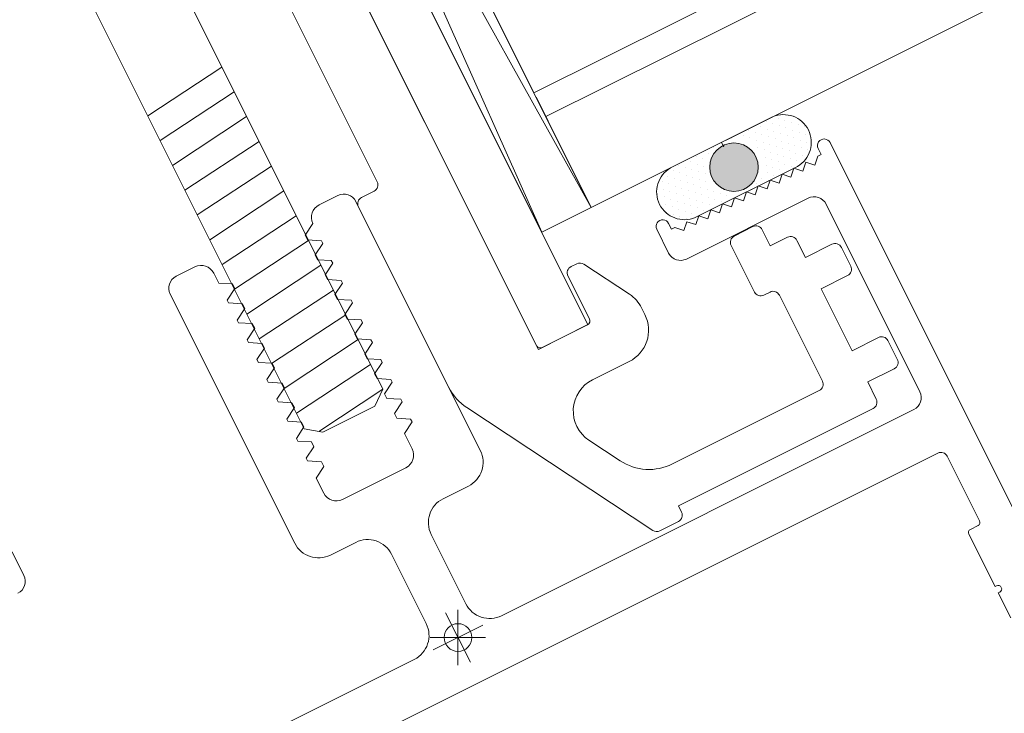
# Model space of a CAD drawing. Extents: x -54 to 92, y -173 to -42.
# Drawn here: x -20 to -19, y -127 to -127 of the extents above; entities that cross this region are included whole.
import ezdxf

# ---------------------------------------------------------------- set-up
doc = ezdxf.new("R2010")
doc.units = 0
doc.header["$LTSCALE"] = 0.375
doc.header["$MEASUREMENT"] = 0
doc.layers.get('0').update_dxf_attribs({"linetype": 'CONTINUOUS', "lineweight": 0})
doc.layers.get('DEFPOINTS').update_dxf_attribs({"linetype": 'CONTINUOUS', "lineweight": 5})
for name, color, linetype, lineweight in [('NUAGE', 150, 'CONTINUOUS', 0), ('UNI_ALUM', 7, 'CONTINUOUS', 0), ('UNI_ETANC', 7, 'CONTINUOUS', 0), ('UNI_QUINC', 7, 'CONTINUOUS', 0), ('VITRAGE', 140, 'CONTINUOUS', 15)]:
    doc.layers.add(name, color=color, linetype=linetype, lineweight=lineweight)

msp = doc.modelspace()

# ---------------------------------------------------------------- hatches: boundary and pattern name
at = {"layer": 'UNI_ETANC', "ltscale": 0.25, "transparency": 33554559}
h = msp.add_hatch(dxfattribs=at)
h.set_pattern_fill('DOTS', color=256, scale=0.06249999999893151, angle=161.5698310783735)
h.set_pattern_definition([(161.5698310783735, (53.17448353957438, -294.0700260879204), (-0.003087904136765062, -0.003088419396652933), [0, -0.00390624999993322])])
edge = h.paths.add_edge_path()
edge.add_arc((-19.31721362461057, -127.0642070944271), 0.01565406944159756, 120.0621152735286, 293.0775468832381)
edge.add_line((-19.31107759528636, -127.0786084497186), (-19.28228826652727, -127.0642107830261))
edge.add_arc((-19.28928994617158, -127.0502423431695), 0.01562500655522072, 116.5173465872607, 296.6223155694865, ccw=False)
edge.add_line((-19.29626602313752, -127.0362610993051), (-19.32505535189662, -127.0506587659976))
edge = h.paths.add_edge_path()
edge.add_arc((-19.28926434352217, -127.0502295391748), 0.01562500655522071, -63.482653298943774, 116.6223154556908, ccw=False)
edge.add_line((-19.28228826652702, -127.0642107830259), (-19.25349893776793, -127.0498131163334))
edge.add_arc((-19.261340665055, -127.0362647879031), 0.01565406944160925, 300.0621152742295, 473.0775468825176)
edge.add_line((-19.2674766943787, -127.0218634326127), (-19.29626602313777, -127.0362610993052))
at = {"layer": 'UNI_ETANC'}
h = msp.add_hatch(color=256, dxfattribs=at)
h.dxf.hatch_style = 1
edge = h.paths.add_edge_path()
edge.add_arc((-19.28927714483253, -127.050235941165), 0.01367187500000004, 116.5698310783735, 476.5698310783736)

# ---------------------------------------------------------------- linework, layer by layer
at = {"ltscale": 0.15}
for p, q in [((-19.67939125864982, -126.4538745135301), (-19.3976690180713, -127.086980273257)), ((-19.36972011743475, -127.0730009509125), (-19.70734015928636, -126.4678538358744))]:
    msp.add_line(p, q, dxfattribs=at)
for points in [[(-19.67939125864982, -126.4538745135301), (-19.70734015928636, -126.4678538358744), (-19.3976690180713, -127.086980273257), (-19.36972011743475, -127.0730009509125)], [(-19.70734030015834, -126.4678539062669), (-19.73528920079488, -126.4818332286113), (-19.39958877520965, -127.1530000914823), (-19.37163987457311, -127.1390207691378)]]:
    msp.add_lwpolyline(points, close=True, dxfattribs=at)
msp.add_lwpolyline([(-19.54997038465572, -126.9394408337954), (-19.49044912308221, -127.058457656157, -0.4142135623730951), (-19.49220934677417, -127.0637398479894), (-19.49925176229852, -127.0672618161298, 0.414213562373088), (-19.50101198599047, -127.0725440079622), (-19.45004843596335, -127.1744491023796, 0.1316524975873957), (-19.43990660278905, -127.1858841780147), (-19.33506212087922, -127.2550951677979, 0.2679491924311229), (-19.33113217347006, -127.2553307147385), (-19.32057682596964, -127.2500519013145, 0.4142135623730951), (-19.31881660227769, -127.2447697094821), (-19.32057758634791, -127.2412485017199), (-19.21079808666429, -127.1863468988505, 0.4142135623730951), (-19.20903786297233, -127.1810647070181), (-19.21388056916544, -127.1713813856721), (-19.19891543617619, -127.1638972033737, 0.4142135623731003), (-19.19715521248424, -127.1586150115412), (-19.2024381646949, -127.1480513882547, 0.4142135623730908), (-19.2077203565273, -127.1462911645628), (-19.22268548951655, -127.1537753468612), (-19.24016325641351, -127.1188273598216), (-19.22519812342426, -127.1113431775232, 0.4142135623730899), (-19.2234378997323, -127.1060609856908), (-19.22872085194297, -127.0954973624042, 0.4142135623730991), (-19.23400304377537, -127.0937371387123), (-19.24896817676462, -127.1012213210107), (-19.25381088295773, -127.0915379996647, 0.414213562373095), (-19.25909307479013, -127.0897777759728), (-19.26877639613611, -127.0946204821659), (-19.27331093011694, -127.0855533721783, 0.414213562373095), (-19.27859312194933, -127.0837931484863), (-19.28915674523586, -127.089076100697, 0.4142135623730976), (-19.29091696892782, -127.0943582925294), (-19.27775361300291, -127.1206793205517, 0.414213562373095), (-19.27247142117051, -127.1224395442436), (-19.26895021340833, -127.1206785601734, -0.4142135623730978), (-19.26366802157593, -127.1224387838653), (-19.23941046600863, -127.1709434207893, -0.4142135623730925), (-19.24117068970058, -127.1762256126217), (-19.32394185495829, -127.2176201321551, -0.2679491924311233), (-19.35341646052698, -127.2158535301005), (-19.37105834811306, -127.2042075905218, -0.577350269189625), (-19.36901845176948, -127.1701732476032), (-19.34830948087204, -127.1598165261814, 0.4142135623730933), (-19.33950836241226, -127.1334055670194), (-19.34143048770883, -127.129562146384, 0.1316524975873961), (-19.34819170982502, -127.1219387626273), (-19.37392797485675, -127.1049494815156, 0.2679491924311229), (-19.37785792226591, -127.104713934575), (-19.3811067636598, -127.1063387060534, 0.414213562373095), (-19.38286698735176, -127.1116208978858), (-19.37076022186898, -127.1358292012507, -0.4142135623730951), (-19.37186036167645, -127.139130571146), (-19.39738911795224, -127.1518977056551, -0.414213562373095), (-19.40069048784749, -127.1507975658476), (-19.52638072585959, -126.8994713618223, 0.414213562373095)], format="xyb")
at = {"layer": 'DEFPOINTS'}
for p, q in [((-19.4519179171524, -127.3015523086858), (-19.43794016054159, -127.3295019924073)), ((-19.45191791715212, -127.3015523086864), (-19.43794016054187, -127.3295019924067)), ((-19.444929038847, -127.2999021505466), (-19.444929038847, -127.3311521505466)), ((-19.45890388070772, -127.322516028852), (-19.43095419698627, -127.3085382722412)), ((-19.45890388070715, -127.3225160288517), (-19.43095419698684, -127.3085382722414)), ((-19.460554038847, -127.3155271505466), (-19.429304038847, -127.3155271505466))]:
    msp.add_line(p, q, dxfattribs=at)
for centre, radius in [((-19.44492903884699, -127.3155271505466), 0.007812500000000019), ((-19.44492903884699, -127.3155271505466), 0.007812499999684114), ((-19.444929038847, -127.3155271505466), 0.00781250000000002)]:
    msp.add_circle(centre, radius, dxfattribs=at)
at = {"layer": 'NUAGE', "ltscale": 0.15}
msp.add_line((-19.29626602313775, -127.0362610993052), (-19.29500841562705, -127.0387754377324), dxfattribs=at)
at = {"layer": 'UNI_ALUM'}
for points in [[(-19.70206583945279, -127.4441233142246), (-19.46952464232296, -127.3278280364296, 0.4142135623730943), (-19.46281814697672, -127.3077028551839), (-19.48239939079019, -127.2685486782989, 0.4142135623730955), (-19.50252457203586, -127.2618421829527), (-19.51683479955154, -127.2689988154324, -0.414213562373095), (-19.5369599807972, -127.2622923200861), (-19.6071844370042, -127.1218732125885, -0.4142135623730945), (-19.60383118933108, -127.1118106219656), (-19.59320938114312, -127.1064985905959, -0.4142135623730955), (-19.58264498153909, -127.110019060594), (-19.57984942756783, -127.1156089820374), (-19.57206917746403, -127.1160753138106), (-19.57072731155782, -127.1187584761035), (-19.5750212917719, -127.1252632044545), (-19.57425831962532, -127.1267888249243), (-19.5664780695215, -127.1272551566975), (-19.5651362036153, -127.1299383189903), (-19.56943018382938, -127.1364430473414), (-19.56866721168279, -127.1379686678112), (-19.56088696157898, -127.1384349995844), (-19.55954509567278, -127.1411181618772), (-19.56383907588685, -127.1476228902283), (-19.56307610374027, -127.1491485106981), (-19.55529585363646, -127.1496148424713), (-19.55395398773026, -127.1522980047641), (-19.55824796794433, -127.1588027331152), (-19.55748499579775, -127.160328353585), (-19.54970474569393, -127.1607946853582), (-19.54836287978773, -127.163477847651), (-19.55265686000181, -127.1699825760021), (-19.55189388785522, -127.1715081964719), (-19.54411363775141, -127.1719745282451), (-19.54277177184521, -127.1746576905379), (-19.54706575205929, -127.181162418889), (-19.5463027799127, -127.1826880393588), (-19.53852252980889, -127.183154371132), (-19.53718066390269, -127.1858375334248), (-19.54147464411676, -127.1923422617759), (-19.5408615893208, -127.1935681111729), (-19.53308133921698, -127.1940344429461), (-19.53173947331078, -127.196717605239), (-19.53603345352486, -127.20322233359), (-19.53527048137827, -127.2047479540598), (-19.52749023127447, -127.205214285833), (-19.52614836536826, -127.2078974481258), (-19.53044234558234, -127.2144021764769), (-19.52967937343575, -127.2159277969467), (-19.52189912333194, -127.2163941287199), (-19.52055725742574, -127.2190772910127), (-19.52485123763982, -127.2255820193638), (-19.52058267171913, -127.2341173395251, 0.4142135623731253), (-19.51001829324389, -127.2376378024822), (-19.47424103540069, -127.2197453765767, 0.4142135623731247), (-19.47072057244356, -127.2091809981014), (-19.47512866789343, -127.2003666781014), (-19.47083468767938, -127.1938619497503), (-19.47159765982597, -127.1923363292805), (-19.47937790992975, -127.1918699975074), (-19.48071977583595, -127.1891868352145), (-19.47642579562191, -127.1826821068634), (-19.4771887677685, -127.1811564863936), (-19.48496901787227, -127.1806901546205), (-19.48631088377848, -127.1780069923276), (-19.48201690356443, -127.1715022639765), (-19.48277987571102, -127.1699766435067), (-19.4905601258148, -127.1695103117336), (-19.491901991721, -127.1668271494407), (-19.48760801150696, -127.1603224210896), (-19.48837098365354, -127.1587968006198), (-19.49615123375732, -127.1583304688467), (-19.49749309966353, -127.1556473065538), (-19.49319911944948, -127.1491425782027), (-19.49396209159607, -127.1476169577329), (-19.50174234169984, -127.1471506259598), (-19.50308420760604, -127.1444674636669), (-19.498790227392, -127.1379627353158), (-19.49955319953859, -127.136437114846), (-19.50733344964236, -127.1359707830729), (-19.50867531554857, -127.1332876207801), (-19.50438133533452, -127.1267828924289), (-19.50514430748111, -127.1252572719591), (-19.51292455758488, -127.124790940186), (-19.51426642349109, -127.1221077778931), (-19.50997244327704, -127.115603049542), (-19.51073541542364, -127.1140774290722), (-19.5185156655274, -127.1136110972991), (-19.51985753143361, -127.1109279350063), (-19.51556355121956, -127.1044232066551), (-19.51632652336615, -127.1028975861853), (-19.52410677346993, -127.1024312544122), (-19.52544863937613, -127.0997480921194), (-19.52115465916208, -127.0932433637682), (-19.52191763130867, -127.0917177432984), (-19.52969788141245, -127.0912514115253), (-19.53103974731865, -127.0885682492325), (-19.5267457671046, -127.0820635208813, -0.4142135623730945), (-19.52322529710658, -127.0714991212773), (-19.5126034889186, -127.0661870899076, -0.4142135623730955), (-19.50254089829577, -127.0695403375807), (-19.43231644208878, -127.2099594450784, -0.4142135623730943), (-19.43902293743502, -127.230084626324), (-19.4533331649507, -127.2372412588037, 0.4142135623730945), (-19.46003966029694, -127.2573664400494), (-19.44045841648347, -127.2965206169344, 0.414213562373095), (-19.4203332352378, -127.3032271122806), (-19.18779203810796, -127.1869318344856, 0.4142135623730943), (-19.18443879043484, -127.1768692438628), (-19.23734310423189, -127.0710830701079, 0.4142135623730943), (-19.24740569485472, -127.0677298224347), (-19.31605006746901, -127.1020592938608, -0.4142135623730943), (-19.32611265809184, -127.0987060461877), (-19.33282200104156, -127.0852902078917, -1.000000000000001), (-19.32611408189358, -127.0819355364169), (-19.32443674615615, -127.0852894959908), (-19.32253616906423, -127.0843390057396), (-19.31750487375281, -127.0860156295762), (-19.31582824991625, -127.0809843342648), (-19.31079695460484, -127.0826609581013), (-19.30912033076828, -127.0776296627899), (-19.30408903545686, -127.0793062866265), (-19.3024124116203, -127.0742749913151), (-19.29738111630888, -127.0759516151516), (-19.29570449247232, -127.0709203198402), (-19.29067319716091, -127.0725969436768), (-19.28899657332435, -127.0675656483653), (-19.28396527801293, -127.0692422722019), (-19.28228865417637, -127.0642109768905), (-19.27725735886495, -127.065887600727), (-19.2755807350284, -127.0608563054156), (-19.27054943971698, -127.0625329292522), (-19.26887281588042, -127.0575016339408), (-19.263841520569, -127.0591782577773), (-19.26216489673244, -127.0541469624659), (-19.25713360142102, -127.0558235863025), (-19.25545697758447, -127.0507922909911), (-19.25042568227305, -127.0524689148276), (-19.24874905843649, -127.0474376195162), (-19.24371776312507, -127.0491142433528), (-19.24204113928851, -127.0440829480413), (-19.24014056219658, -127.0431324577901), (-19.24181789793401, -127.0397784982162, -1.000000000000001), (-19.23510997878604, -127.0364238267413), (-19.06244892209126, -127.381672658704, -0.2679491924311226)], [(-19.1332347705838, -127.304407045528), (-19.14027870036589, -127.2903221755738), (-19.1393983958397, -127.2898819298854, 0.9999999999999977), (-19.1411593780651, -127.286360712837), (-19.14203968259129, -127.2868009585254), (-19.15684294099195, -127.2572007245763, -0.414213562373095), (-19.15596282349244, -127.2545596246753), (-19.15165813522031, -127.2524068236895, 0.414213562373095), (-19.1507780177208, -127.2497657237885), (-19.16903500276835, -127.2132595023886, 0.414213562373095), (-19.17431720257036, -127.2114992673896), (-19.69049246131147, -127.4696416776254, 0.414213562373095)], [(-19.69639121886186, -127.2671134018289), (-19.68968187591215, -127.2805292401249, -0.4142135623730943), (-19.69303512358527, -127.2905918307477)]]:
    msp.add_lwpolyline(points, format="xyb", dxfattribs=at)
at = {"layer": 'UNI_ETANC'}
msp.add_lwpolyline([(-19.2674766943787, -127.0218634326127), (-19.32505535189686, -127.0506587659978, 0.9408329930425845), (-19.31107759528636, -127.0786084497186), (-19.25349893776819, -127.0498131163335, 0.9408329930008816)], format="xyb", close=True, dxfattribs=at)
msp.add_circle((-19.28927714483253, -127.050235941165), 0.01367187500000004, dxfattribs=at)
at = {"layer": 'UNI_QUINC'}
for p, q in [((-19.61986768587705, -127.0212917545376), (-19.57807842585579, -126.9937707098451)), ((-19.61287880757193, -127.0352665963978), (-19.57108954755067, -127.0077455517053)), ((-19.60588992926681, -127.0492414382579), (-19.56410066924555, -127.0217203935654)), ((-19.59890105096168, -127.0632162801181), (-19.55711179094043, -127.0356952354256)), ((-19.59191217265656, -127.0771911219782), (-19.55012291263531, -127.0496700772857)), ((-19.58492329435144, -127.0911659638384), (-19.54313403433018, -127.0636449191459)), ((-19.57793441604631, -127.1051408056986), (-19.53614515602506, -127.077619761006)), ((-19.57094553774119, -127.1191156475587), (-19.52915627771994, -127.0915946028662)), ((-19.56395665943607, -127.1330904894189), (-19.52216739941482, -127.1055694447264)), ((-19.55696778113095, -127.147065331279), (-19.5151785211097, -127.1195442865865)), ((-19.54997890282582, -127.1610401731392), (-19.50818964280457, -127.1335191284467)), ((-19.5429900245207, -127.1750150149994), (-19.50120076449945, -127.1474939703069)), ((-19.53600114621558, -127.1889898568595), (-19.49421188619433, -127.161468812167)), ((-19.52343327066412, -127.1992905529588), (-19.48722300788921, -127.1754436540272))]:
    msp.add_line(p, q, dxfattribs=at)
msp.add_lwpolyline([(-19.77689489951349, -126.5962093707725), (-19.83491826217494, -126.4801868444116), (-19.81654393693867, -126.4389597137332), (-19.92336062843379, -126.4923791989256), (-19.8793583288052, -126.5024073814196), (-19.53159423742607, -127.197801836513), (-19.52120071322593, -127.1996978141414), (-19.49187357852682, -127.1850311883935), (-19.48722300788921, -127.1754436540272), (-19.83491991468851, -126.4801835400737)], dxfattribs=at)
at = {"layer": 'VITRAGE', "lineweight": 0}
msp.add_line((-19.39412921455479, -127.0242001094828), (-19.40083928928013, -127.0107846371773), dxfattribs=at)
for points in [[(-18.94285666134292, -126.7144168277443), (-19.42776344733713, -126.9569547492382), (-19.40209675593238, -127.0082702283062), (-18.91674767514431, -126.7666235264985)], [(-18.91003831435725, -126.7800393510264), (-19.39538668120704, -127.0216857006117), (-19.36972011743475, -127.0730009509125), (-18.91443579106996, -126.8452794229928)]]:
    msp.add_lwpolyline(points, dxfattribs=at)

doc.saveas('drawing.dxf')
